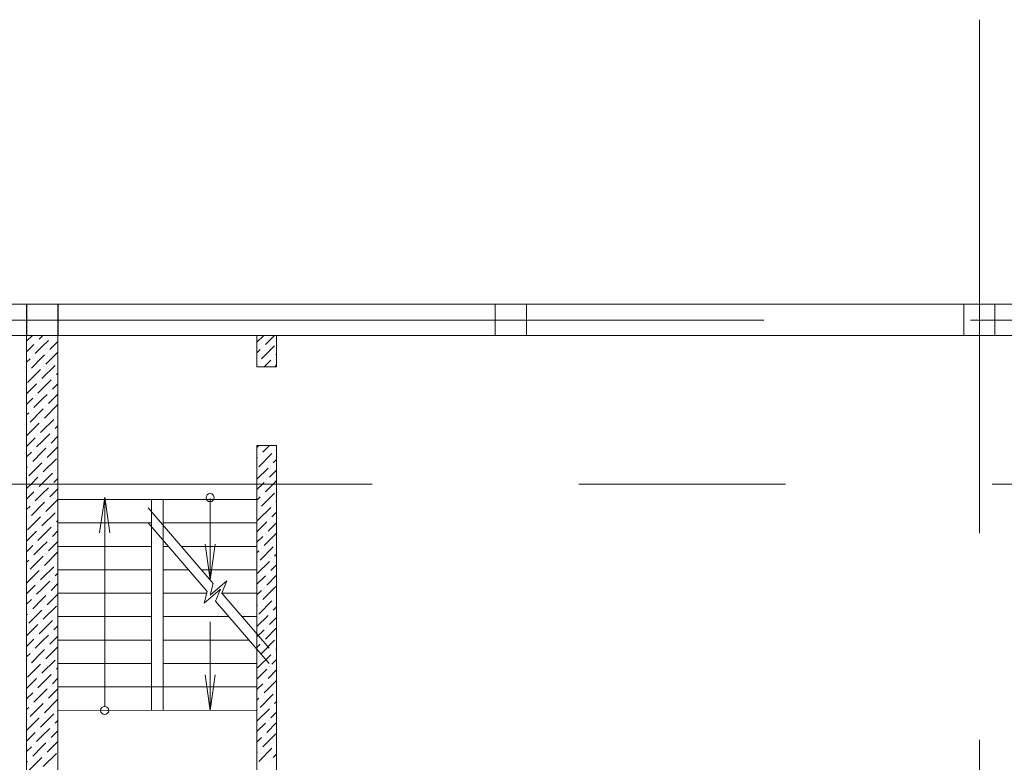
# Model space of a CAD drawing. Units: millimetres. Extents: x 403740 to 2619988, y -2534344 to 69237.
# Drawn here: x 1216876 to 1217632, y -584961 to -584391 of the extents above; entities that cross this region are included whole.
import ezdxf

# ---------------------------------------------------------------- set-up
doc = ezdxf.new("R2010")
doc.units = ezdxf.units.MM
doc.linetypes.add('CENTER2', pattern=[28.575, 19.05, -3.175, 3.175, -3.175])
for name, color, linetype, lineweight in [('0-18', 1, 'Continuous', 18), ('0-35', 7, 'Continuous', 15), ('оси', 1, 'CENTER2', 9), ('Стены', 7, 'Continuous', 40)]:
    doc.layers.add(name, color=color, linetype=linetype, lineweight=lineweight)

msp = doc.modelspace()

# ---------------------------------------------------------------- linework, layer by layer
at = {"layer": '0-18', "color": 0, "lineweight": 20}
for p, q in [((1216881.01, -584609.25), (1216857.01, -584609.25)), ((1216885.47, -584633.25), (1216881.01, -584637.71)), ((1216893.01, -584633.79), (1216890.71, -584636.09)), ((1216893.55, -584633.25), (1216893.01, -584633.79)), ((1216897.79, -584637.1), (1216893.01, -584641.87)), ((1216899.81, -584635.08), (1216899.81, -584635.08)), ((1217063.28, -584633.25), (1217058.01, -584638.52)), ((1217071.36, -584633.25), (1217064.48, -584640.13)), ((1216886.67, -584640.13), (1216881.01, -584645.79)), ((1216893.01, -584641.87), (1216887.68, -584647.2)), ((1216888.69, -584638.11), (1216888.69, -584638.11)), ((1216904.98, -584637.98), (1216898.8, -584644.17)), ((1217060.44, -584644.17), (1217058.01, -584646.6)), ((1217071.55, -584641.14), (1217061.45, -584651.24)), ((1217062.46, -584642.15), (1217062.46, -584642.15)), ((1216883.64, -584651.24), (1216881.01, -584653.87)), ((1216893.01, -584649.95), (1216884.65, -584658.31)), ((1216885.66, -584649.22), (1216885.66, -584649.22)), ((1216894.76, -584648.21), (1216893.01, -584649.95)), ((1216904.98, -584646.06), (1216895.77, -584655.28)), ((1216896.78, -584646.19), (1216896.78, -584646.19)), ((1217068.52, -584652.25), (1217063.53, -584657.25)), ((1217070.54, -584650.23), (1217070.54, -584650.23)), ((1217073.01, -584647.76), (1217072.56, -584648.21)), ((1216891.72, -584659.32), (1216881.62, -584669.43)), ((1216902.84, -584656.29), (1216893.01, -584666.12)), ((1216893.74, -584657.3), (1216893.74, -584657.3)), ((1216904.86, -584654.27), (1216904.86, -584654.27)), ((1217059.43, -584653.26), (1217059.43, -584653.26)), ((1217073.01, -584655.85), (1217071.61, -584657.25)), ((1216882.63, -584660.33), (1216882.63, -584660.33)), ((1216893.01, -584666.12), (1216892.73, -584666.4)), ((1216899.81, -584667.41), (1216893.01, -584674.2)), ((1216901.83, -584665.39), (1216901.83, -584665.39)), ((1216904.98, -584662.23), (1216903.85, -584663.37)), ((1216888.69, -584670.44), (1216881.01, -584678.12)), ((1216893.01, -584674.2), (1216889.7, -584677.51)), ((1216890.71, -584668.42), (1216890.71, -584668.42)), ((1216904.98, -584670.31), (1216900.82, -584674.48)), ((1216885.66, -584681.55), (1216881.01, -584686.2)), ((1216893.01, -584682.28), (1216886.67, -584688.62)), ((1216887.68, -584679.53), (1216887.68, -584679.53)), ((1216896.78, -584678.52), (1216893.01, -584682.28)), ((1216904.98, -584678.39), (1216897.79, -584685.59)), ((1216898.8, -584676.5), (1216898.8, -584676.5)), ((1216893.74, -584689.63), (1216893.01, -584690.37)), ((1216904.86, -584686.6), (1216894.76, -584696.7)), ((1216895.77, -584687.61), (1216895.77, -584687.61)), ((1216882.63, -584692.66), (1216881.01, -584694.28)), ((1216893.01, -584690.37), (1216883.64, -584699.74)), ((1216884.65, -584690.64), (1216884.65, -584690.64)), ((1216901.83, -584697.71), (1216893.01, -584706.53)), ((1216903.85, -584695.69), (1216903.85, -584695.69)), ((1216890.71, -584700.75), (1216881.01, -584710.45)), ((1216881.62, -584701.76), (1216881.62, -584701.76)), ((1216892.73, -584698.72), (1216892.73, -584698.72)), ((1216904.99, -584702.64), (1216902.84, -584704.79)), ((1216887.68, -584711.86), (1216881.01, -584718.53)), ((1216889.7, -584709.84), (1216889.7, -584709.84)), ((1216893.01, -584706.53), (1216891.72, -584707.82)), ((1216898.8, -584708.83), (1216893.01, -584714.61)), ((1216904.99, -584710.72), (1216899.81, -584715.9)), ((1216900.82, -584706.81), (1216900.82, -584706.81)), ((1216893.01, -584714.61), (1216888.69, -584718.93)), ((1216895.77, -584719.94), (1216893.01, -584722.69)), ((1216904.99, -584718.8), (1216896.78, -584727.01)), ((1216897.79, -584717.92), (1216897.79, -584717.92)), ((1217059.5, -584717.85), (1217058.01, -584719.34)), ((1217067.59, -584717.85), (1217062.46, -584722.97)), ((1216884.65, -584722.97), (1216881.01, -584726.61)), ((1216893.01, -584722.69), (1216885.66, -584730.04)), ((1216886.67, -584720.95), (1216886.67, -584720.95)), ((1216903.85, -584728.02), (1216893.74, -584738.13)), ((1217058.42, -584727.01), (1217058.01, -584727.42)), ((1217069.53, -584723.98), (1217059.43, -584734.08)), ((1217060.44, -584724.99), (1217060.44, -584724.99)), ((1217071.55, -584721.96), (1217071.55, -584721.96)), ((1216881.62, -584734.08), (1216881.01, -584734.69)), ((1216892.73, -584731.05), (1216882.63, -584741.16)), ((1216883.64, -584732.06), (1216883.64, -584732.06)), ((1216894.76, -584729.03), (1216894.76, -584729.03)), ((1216904.99, -584734.97), (1216904.86, -584735.09)), ((1217066.5, -584735.09), (1217058.01, -584743.59)), ((1217068.52, -584733.07), (1217068.52, -584733.07)), ((1217073.01, -584728.59), (1217070.54, -584731.05)), ((1216889.7, -584742.17), (1216884.68, -584747.19)), ((1216891.72, -584740.15), (1216891.72, -584740.15)), ((1216900.82, -584739.14), (1216893.01, -584746.94)), ((1216904.99, -584743.05), (1216901.83, -584746.21)), ((1216902.84, -584737.12), (1216902.84, -584737.12)), ((1217073.01, -584736.67), (1217067.51, -584742.17)), ((1216884.68, -584747.19), (1216881.01, -584750.86)), ((1216892.76, -584747.19), (1216890.71, -584749.24)), ((1216893.01, -584746.94), (1216892.76, -584747.19)), ((1216897.79, -584750.25), (1216893.01, -584755.02)), ((1216899.81, -584748.23), (1216899.81, -584748.23)), ((1217062.49, -584747.19), (1217058.01, -584751.67)), ((1217063.47, -584746.21), (1217062.49, -584747.19)), ((1217070.57, -584747.19), (1217064.48, -584753.28)), ((1217065.49, -584744.19), (1217065.49, -584744.19)), ((1217073.01, -584744.75), (1217070.57, -584747.19)), ((1216886.67, -584753.28), (1216881.01, -584758.94)), ((1216893.01, -584755.02), (1216887.68, -584760.35)), ((1216888.69, -584751.26), (1216888.69, -584751.26)), ((1216904.99, -584751.13), (1216898.8, -584757.32)), ((1216940.99, -584757.41), (1216937.05, -584784.77)), ((1216940.99, -584757.41), (1216944.93, -584784.77)), ((1217060.44, -584757.32), (1217058.01, -584759.75)), ((1217071.55, -584754.29), (1217061.45, -584764.39)), ((1217062.46, -584755.3), (1217062.46, -584755.3)), ((1216883.64, -584764.39), (1216881.01, -584767.02)), ((1216893.01, -584763.11), (1216884.65, -584771.46)), ((1216885.66, -584762.37), (1216885.66, -584762.37)), ((1216894.76, -584761.36), (1216893.01, -584763.11)), ((1216904.99, -584759.21), (1216895.77, -584768.43)), ((1216896.78, -584759.34), (1216896.78, -584759.34)), ((1216986.42, -584759.25), (1216904.99, -584759.25)), ((1216940.99, -584918.22), (1216940.99, -584758.94)), ((1217024.35, -584823.68), (1216974.29, -584765.58)), ((1216976.99, -584921.23), (1216976.99, -584759.34)), ((1217058.01, -584759.25), (1216986.01, -584759.25)), ((1216986.01, -584759.34), (1216986.01, -584921.05)), ((1217022.01, -584820.97), (1217022.01, -584758.38)), ((1217068.52, -584765.4), (1217058.42, -584775.51)), ((1217070.54, -584763.38), (1217070.54, -584763.38)), ((1217073.01, -584760.92), (1217072.56, -584761.36)), ((1216891.72, -584772.48), (1216881.62, -584782.58)), ((1216902.84, -584769.44), (1216893.01, -584779.27)), ((1216893.74, -584770.45), (1216893.74, -584770.45)), ((1216904.86, -584767.42), (1216904.86, -584767.42)), ((1217059.43, -584766.41), (1217059.43, -584766.41)), ((1217073.01, -584769), (1217069.53, -584772.48)), ((1216882.63, -584773.49), (1216882.63, -584773.49)), ((1216893.01, -584779.27), (1216892.73, -584779.55)), ((1216899.81, -584780.56), (1216893.01, -584787.35)), ((1216901.83, -584778.54), (1216901.83, -584778.54)), ((1216904.99, -584775.38), (1216903.85, -584776.52)), ((1216976.99, -584777.25), (1216904.99, -584777.25)), ((1217019.65, -584829.9), (1216974.29, -584777.25)), ((1217058.01, -584777.25), (1216986.01, -584777.25)), ((1217065.49, -584776.52), (1217058.01, -584784)), ((1217073.01, -584777.08), (1217066.5, -584783.59)), ((1217067.51, -584774.5), (1217067.51, -584774.5)), ((1216888.69, -584783.59), (1216881.01, -584791.27)), ((1216893.01, -584787.35), (1216889.7, -584790.66)), ((1216890.71, -584781.57), (1216890.71, -584781.57)), ((1216904.99, -584783.46), (1216900.82, -584787.63)), ((1217062.46, -584787.63), (1217058.01, -584792.08)), ((1217073.01, -584785.16), (1217063.47, -584794.7)), ((1217064.48, -584785.61), (1217064.48, -584785.61)), ((1216885.66, -584794.7), (1216881.01, -584799.35)), ((1216893.01, -584795.44), (1216886.67, -584801.77)), ((1216887.68, -584792.68), (1216887.68, -584792.68)), ((1216896.78, -584791.67), (1216893.01, -584795.44)), ((1216904.99, -584791.54), (1216897.79, -584798.74)), ((1216898.8, -584789.65), (1216898.8, -584789.65)), ((1216976.99, -584795.25), (1216904.99, -584795.25)), ((1216989.79, -584795.25), (1216986.01, -584795.25)), ((1217058.01, -584795.25), (1216999.85, -584795.25)), ((1217022.01, -584820.97), (1217018.07, -584793.6)), ((1217022.01, -584820.97), (1217025.95, -584793.6)), ((1217070.54, -584795.71), (1217060.44, -584805.81)), ((1217072.56, -584793.69), (1217072.56, -584793.69)), ((1216893.01, -584803.52), (1216883.64, -584812.89)), ((1216893.74, -584802.78), (1216893.01, -584803.52)), ((1216904.86, -584799.75), (1216894.76, -584809.86)), ((1216895.77, -584800.76), (1216895.77, -584800.76)), ((1217059.43, -584798.74), (1217058.01, -584800.16)), ((1217061.45, -584796.72), (1217061.45, -584796.72)), ((1217073.01, -584801.33), (1217071.55, -584802.78)), ((1216882.63, -584805.81), (1216881.01, -584807.44)), ((1216884.65, -584803.79), (1216884.65, -584803.79)), ((1216901.83, -584810.87), (1216893.01, -584819.68)), ((1216903.85, -584808.85), (1216903.85, -584808.85)), ((1217067.51, -584806.82), (1217058.01, -584816.33)), ((1217058.42, -584807.83), (1217058.42, -584807.83)), ((1217073.01, -584809.41), (1217068.52, -584813.9)), ((1217069.53, -584804.8), (1217069.53, -584804.8)), ((1216890.71, -584813.9), (1216881.01, -584823.6)), ((1216881.62, -584814.91), (1216881.62, -584814.91)), ((1216892.73, -584811.88), (1216892.73, -584811.88)), ((1216904.99, -584815.79), (1216902.84, -584817.94)), ((1216976.99, -584813.25), (1216904.99, -584813.25)), ((1217005.3, -584813.25), (1216986.01, -584813.25)), ((1217058.01, -584813.25), (1217015.36, -584813.25)), ((1217064.48, -584817.94), (1217058.01, -584824.41)), ((1217073.01, -584817.49), (1217065.49, -584825.01)), ((1217066.5, -584815.92), (1217066.5, -584815.92)), ((1216887.68, -584825.01), (1216881.01, -584831.68)), ((1216889.7, -584822.99), (1216889.7, -584822.99)), ((1216893.01, -584819.68), (1216891.72, -584820.97)), ((1216898.8, -584821.98), (1216893.01, -584827.76)), ((1216904.99, -584823.87), (1216899.81, -584829.05)), ((1216900.82, -584819.96), (1216900.82, -584819.96)), ((1217034.8, -584821.86), (1217022.13, -584832.78)), ((1217022.13, -584832.78), (1217024.35, -584823.68)), ((1217030.87, -584831.25), (1217034.8, -584821.86)), ((1217072.56, -584826.02), (1217062.46, -584836.12)), ((1216893.01, -584827.76), (1216888.69, -584832.08)), ((1216895.77, -584833.09), (1216893.01, -584835.85)), ((1216904.99, -584831.95), (1216896.78, -584840.16)), ((1216897.79, -584831.07), (1216897.79, -584831.07)), ((1216976.99, -584831.25), (1216904.99, -584831.25)), ((1217019.32, -584831.25), (1216986.01, -584831.25)), ((1217030.1, -584828.08), (1217017.43, -584839)), ((1217017.43, -584839), (1217019.65, -584829.9)), ((1217026.17, -584837.46), (1217030.1, -584828.08)), ((1217058.01, -584831.25), (1217030.87, -584831.25)), ((1217067.34, -584873.58), (1217030.87, -584831.25)), ((1217061.45, -584829.05), (1217058.01, -584832.49)), ((1217063.47, -584827.03), (1217063.47, -584827.03)), ((1216884.65, -584836.12), (1216881.01, -584839.76)), ((1216893.01, -584835.85), (1216885.66, -584843.19)), ((1216886.67, -584834.1), (1216886.67, -584834.1)), ((1216903.85, -584841.17), (1216893.74, -584851.28)), ((1217067.34, -584885.25), (1217026.17, -584837.46)), ((1217058.42, -584840.16), (1217058.01, -584840.57)), ((1217069.53, -584837.13), (1217059.43, -584847.24)), ((1217060.44, -584838.14), (1217060.44, -584838.14)), ((1217071.55, -584835.11), (1217071.55, -584835.11)), ((1216881.62, -584847.24), (1216881.01, -584847.85)), ((1216892.73, -584844.2), (1216882.63, -584854.31)), ((1216883.64, -584845.22), (1216883.64, -584845.22)), ((1216894.76, -584842.18), (1216894.76, -584842.18)), ((1216904.99, -584848.11), (1216904.86, -584848.25)), ((1217066.5, -584848.25), (1217058.01, -584856.74)), ((1217068.52, -584846.23), (1217068.52, -584846.23)), ((1217073.01, -584841.74), (1217070.54, -584844.2)), ((1216889.7, -584855.32), (1216881.01, -584864.01)), ((1216891.72, -584853.3), (1216891.72, -584853.3)), ((1216900.82, -584852.29), (1216893.01, -584860.09)), ((1216904.99, -584856.2), (1216901.83, -584859.36)), ((1216902.84, -584850.27), (1216902.84, -584850.27)), ((1216976.99, -584849.25), (1216904.99, -584849.25)), ((1217036.32, -584849.25), (1216986.01, -584849.25)), ((1217022.01, -584921.31), (1217022.01, -584853.11)), ((1217058.01, -584849.25), (1217046.38, -584849.25)), ((1217073.01, -584849.82), (1217067.51, -584855.32)), ((1216893.01, -584860.09), (1216890.71, -584862.39)), ((1216897.79, -584863.4), (1216893.01, -584868.18)), ((1216899.81, -584861.38), (1216899.81, -584861.38)), ((1217063.47, -584859.36), (1217058.01, -584864.82)), ((1217073.01, -584857.9), (1217064.48, -584866.43)), ((1217065.49, -584857.34), (1217065.49, -584857.34)), ((1216886.67, -584866.43), (1216881.01, -584872.09)), ((1216893.01, -584868.18), (1216887.68, -584873.5)), ((1216888.69, -584864.41), (1216888.69, -584864.41)), ((1216904.99, -584864.28), (1216898.8, -584870.47)), ((1216976.99, -584867.25), (1216904.99, -584867.25)), ((1217051.83, -584867.25), (1216986.01, -584867.25)), ((1217060.44, -584870.47), (1217058.01, -584872.9)), ((1217071.55, -584867.44), (1217061.45, -584877.54)), ((1217062.46, -584868.45), (1217062.46, -584868.45)), ((1216883.64, -584877.54), (1216881.01, -584880.18)), ((1216893.01, -584876.26), (1216884.65, -584884.62)), ((1216885.66, -584875.52), (1216885.66, -584875.52)), ((1216894.76, -584874.51), (1216893.01, -584876.26)), ((1216904.99, -584872.36), (1216895.77, -584881.59)), ((1216896.78, -584872.49), (1216896.78, -584872.49)), ((1217068.52, -584878.55), (1217058.42, -584888.66)), ((1217070.54, -584876.53), (1217070.54, -584876.53)), ((1217073.01, -584874.07), (1217072.56, -584874.51)), ((1216891.72, -584885.63), (1216881.62, -584895.73)), ((1216882.63, -584886.64), (1216882.63, -584886.64)), ((1216902.84, -584882.6), (1216893.01, -584892.42)), ((1216893.74, -584883.61), (1216893.74, -584883.61)), ((1216904.86, -584880.58), (1216904.86, -584880.58)), ((1216976.99, -584885.25), (1216904.99, -584885.25)), ((1217058.01, -584885.25), (1216986.01, -584885.25)), ((1217059.43, -584879.56), (1217059.43, -584879.56)), ((1217073.01, -584882.15), (1217069.53, -584885.63)), ((1216893.01, -584892.42), (1216892.73, -584892.7)), ((1216899.81, -584893.71), (1216893.01, -584900.5)), ((1216901.83, -584891.69), (1216901.83, -584891.69)), ((1216904.99, -584888.52), (1216903.85, -584889.67)), ((1217022.01, -584921.31), (1217018.07, -584893.94)), ((1217022.01, -584921.31), (1217025.95, -584893.94)), ((1217065.49, -584889.67), (1217058.01, -584897.15)), ((1217073.01, -584890.23), (1217066.5, -584896.74)), ((1217067.51, -584887.65), (1217067.51, -584887.65)), ((1216888.69, -584896.74), (1216881.01, -584904.42)), ((1216893.01, -584900.5), (1216889.7, -584903.81)), ((1216890.71, -584894.72), (1216890.71, -584894.72)), ((1216904.99, -584896.61), (1216900.82, -584900.78)), ((1217062.46, -584900.78), (1217058.01, -584905.23)), ((1217073.01, -584898.31), (1217063.47, -584907.85)), ((1217064.48, -584898.76), (1217064.48, -584898.76)), ((1216885.66, -584907.85), (1216881.01, -584912.5)), ((1216893.01, -584908.59), (1216886.67, -584914.92)), ((1216887.68, -584905.83), (1216887.68, -584905.83)), ((1216896.78, -584904.82), (1216893.01, -584908.59)), ((1216904.99, -584904.69), (1216897.79, -584911.89)), ((1216898.8, -584902.8), (1216898.8, -584902.8)), ((1216943.9, -584903.25), (1216904.99, -584903.25)), ((1217058.01, -584903.25), (1216944.1, -584903.25)), ((1217058.14, -584903.27), (1216986.14, -584903.27)), ((1217070.54, -584908.86), (1217060.44, -584918.97)), ((1217072.56, -584906.84), (1217072.56, -584906.84)), ((1216893.01, -584916.67), (1216883.64, -584926.04)), ((1216884.65, -584916.95), (1216884.65, -584916.95)), ((1216893.74, -584915.93), (1216893.01, -584916.67)), ((1216904.86, -584912.9), (1216894.76, -584923.01)), ((1216895.77, -584913.91), (1216895.77, -584913.91)), ((1217059.43, -584911.89), (1217058.01, -584913.31)), ((1217061.45, -584909.87), (1217061.45, -584909.87)), ((1217073.01, -584914.48), (1217071.55, -584915.93)), ((1216882.63, -584918.97), (1216881.01, -584920.59)), ((1216901.83, -584924.02), (1216893.01, -584932.83)), ((1216903.85, -584922), (1216903.85, -584922)), ((1217058.14, -584921.27), (1216905.45, -584921.15)), ((1217067.51, -584919.98), (1217058.01, -584929.48)), ((1217058.42, -584920.99), (1217058.42, -584920.99)), ((1217073.01, -584922.56), (1217068.52, -584927.05)), ((1217069.53, -584917.96), (1217069.53, -584917.96)), ((1216890.71, -584927.05), (1216881.01, -584936.75)), ((1216881.62, -584928.06), (1216881.62, -584928.06)), ((1216892.73, -584925.03), (1216892.73, -584925.03)), ((1216904.99, -584928.93), (1216902.84, -584931.09)), ((1217064.48, -584931.09), (1217058.01, -584937.56)), ((1217073.01, -584930.64), (1217065.49, -584938.16)), ((1217066.5, -584929.07), (1217066.5, -584929.07)), ((1216887.68, -584938.16), (1216881.01, -584944.83)), ((1216889.7, -584936.14), (1216889.7, -584936.14)), ((1216893.01, -584932.83), (1216891.72, -584934.12)), ((1216898.8, -584935.13), (1216893.01, -584940.92)), ((1216904.99, -584937.01), (1216899.81, -584942.2)), ((1216900.82, -584933.11), (1216900.82, -584933.11)), ((1217072.56, -584939.17), (1217062.46, -584949.27)), ((1216886.67, -584947.25), (1216886.67, -584947.25)), ((1216893.01, -584940.92), (1216888.69, -584945.23)), ((1216895.77, -584946.24), (1216893.01, -584949)), ((1216904.99, -584945.1), (1216896.78, -584953.32)), ((1216897.79, -584944.22), (1216897.79, -584944.22)), ((1217061.45, -584942.2), (1217058.01, -584945.64)), ((1217063.47, -584940.18), (1217063.47, -584940.18)), ((1216884.65, -584949.27), (1216881.01, -584952.92)), ((1216893.01, -584949), (1216885.66, -584956.35)), ((1216903.85, -584954.33), (1216893.74, -584964.43)), ((1217058.42, -584953.32), (1217058.01, -584953.72)), ((1217069.53, -584950.28), (1217059.43, -584960.39)), ((1217060.44, -584951.29), (1217060.44, -584951.29)), ((1217073.01, -584954.89), (1217070.54, -584957.36)), ((1217071.55, -584948.26), (1217071.55, -584948.26)), ((1216881.62, -584960.39), (1216881.01, -584961)), ((1216892.73, -584957.36), (1216882.63, -584967.46)), ((1216883.64, -584958.37), (1216883.64, -584958.37)), ((1216894.76, -584955.34), (1216894.76, -584955.34)), ((1217068.52, -584959.38), (1217068.52, -584959.38))]:
    msp.add_line(p, q, dxfattribs=at)
for centre in [(1217022.01, -584757.82), (1216940.99, -584921.3)]:
    msp.add_circle(centre, 3.11, dxfattribs=at)
at = {"layer": '0-35', "color": 0, "lineweight": 20}
for p, q in [((1216881.01, -584609.25), (1216905.01, -584609.25)), ((1216881.01, -584633.25), (1216881.01, -584609.25)), ((1216905.01, -584609.25), (1216881.01, -584609.25)), ((1216881.01, -584609.25), (1216881.01, -584633.25)), ((1217241.01, -584609.25), (1216905.01, -584609.25)), ((1216905.01, -584609.25), (1216905.01, -584633.25)), ((1216905.01, -584633.25), (1216905.01, -584609.25)), ((1217961.01, -584609.25), (1217241.01, -584609.25)), ((1216905.01, -584633.25), (1216881.01, -584633.25)), ((1216881.01, -584633.25), (1216905.01, -584633.25)), ((1217058.01, -584633.25), (1217058.01, -584657.25)), ((1217073.01, -584633.25), (1217073.01, -584657.25)), ((1217601.01, -584633.25), (1217241.01, -584633.25)), ((1217265.01, -584633.25), (1217961.01, -584633.25)), ((1217265.01, -584633.31), (1217430.01, -584633.31)), ((1217425.42, -584633.31), (1217485.42, -584633.31)), ((1217540.1, -584633.25), (1217601.01, -584633.25)), ((1217058.01, -584657.25), (1217073.01, -584657.25)), ((1217058.01, -584717.85), (1217073.01, -584717.85)), ((1217058.01, -584717.91), (1217058.01, -584991.81)), ((1217073.01, -584717.85), (1217073.01, -585419.25))]:
    msp.add_line(p, q, dxfattribs=at)
at = {"layer": 'оси', "color": 0, "lineweight": 20, "ltscale": 50}
for p, q in [((1217613.01, -586213.97), (1217613.01, -584390.73)), ((1220304.87, -584621.57), (1213230.94, -584621.57)), ((1220004.08, -584747.39), (1215880.87, -584747.39))]:
    msp.add_line(p, q, dxfattribs=at)
at = {"layer": 'Стены', "color": 0, "lineweight": 20, "ltscale": 50}
for p, q in [((1218882.5, -584609.2), (1214286.13, -584609.2)), ((1216905.16, -584609.25), (1216881.16, -584609.25)), ((1216881.16, -584609.25), (1216881.16, -584633.25)), ((1216905.16, -584633.25), (1216905.16, -584609.25)), ((1217265.01, -584609.25), (1217241.01, -584609.25)), ((1217241.01, -584609.25), (1217241.01, -584633.25)), ((1217265.01, -584633.25), (1217265.01, -584609.25)), ((1217625.01, -584609.25), (1217601.01, -584609.25)), ((1217601.01, -584609.25), (1217601.01, -584633.25)), ((1217625.01, -584633.25), (1217625.01, -584609.25)), ((1218874.96, -584633.25), (1214286.2, -584633.25)), ((1216881.01, -584633.31), (1216881.01, -585419.31)), ((1216881.16, -584633.25), (1216905.16, -584633.25)), ((1216905.03, -584633.25), (1216905.01, -585419.31)), ((1217241.01, -584633.25), (1217265.01, -584633.25)), ((1217601.01, -584633.25), (1217625.01, -584633.25))]:
    msp.add_line(p, q, dxfattribs=at)

doc.saveas('drawing.dxf')
